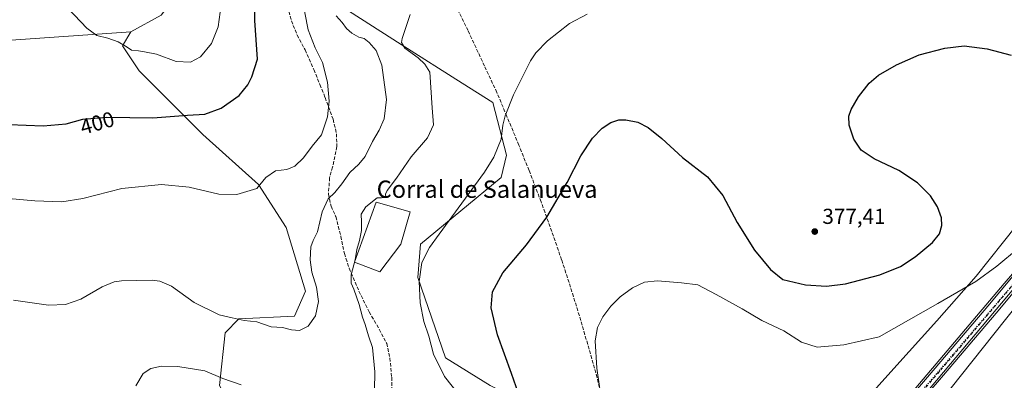
# Model space of a CAD drawing. Units: metres. Extents: x 590574 to 594029, y 4715143 to 4717502.
# Drawn here: x 592630 to 593085, y 4716731 to 4716898 of the extents above; entities that cross this region are included whole.
import ezdxf
from ezdxf.enums import TextEntityAlignment as Align

# ---------------------------------------------------------------- set-up
doc = ezdxf.new("R2010")
doc.units = ezdxf.units.M
doc.header["$MEASUREMENT"] = 0
for name, pattern in [('DGN Style 3', [2.307223, 1.648017, -0.659207]), ('DGN Style 4', [2.638475, 1.318413, -0.659207, 0.001648, -0.659207]), ('DGN Style 5', [1.153612, 0.494405, -0.659207])]:
    doc.linetypes.add(name, pattern=pattern)
for name, color, linetype, lineweight in [('Conducción de agua lineal', 4, 'DGN Style 3', 0), ('Corriente natural lineal', 142, 'Continuous', 13), ('Cultivos herbáceos CxS', 92, 'Continuous', 0), ('Curva de nivel maestra', 30, 'Continuous', 30), ('Curva de nivel normal', 30, 'Continuous', 0), ('Edificación industrial Cxs', 135, 'Continuous', 13), ('Huerta CxS', 92, 'Continuous', 0), ('Matorral CxS', 135, 'Continuous', 0), ('Pista no pavimentada Cxs', 111, 'Continuous', 0), ('Pista no pavimentada eje', 91, 'DGN Style 4', 0), ('Punto de cota en terreno', 7, 'Continuous', 0), ('Rótulo de curva de nivel directora', 7, 'Continuous', 0), ('Rótulo de punto de cota en terreno', 7, 'Continuous', 0), ('Senda', 7, 'DGN Style 3', 0), ('Texto cartográfico', 7, 'Continuous', 0), ('Vía pecuaria CxS', 92, 'Continuous', 13), ('Vía pecuaria eje', 92, 'DGN Style 5', 0)]:
    doc.layers.add(name, color=color, linetype=linetype, lineweight=lineweight)
doc.styles.add('Style-Arial', font='txt')

# ---------------------------------------------------------------- blocks, each defined once
blk = doc.blocks.new('*U8')
at = {"layer": 'Cultivos herbáceos CxS', "color": 92, "linetype": 'Continuous', "lineweight": 0}
blk.add_polyline3d([(593114.0568, 4716137.6252, 341.6707), (593085.3387, 4716167.2837, 342.9597), (593074.5789, 4716207.7095, 346.1818), (593056.6293, 4716243.6267, 346.5636), (593030.9873, 4716288.5237, 348.4425), (593004.0629, 4716319.3101, 350.5764), (592977.1385, 4716351.3793, 352.0345), (592948.9319, 4716392.4275, 354.2419), (592925.8538, 4716419.3661, 357.1407), (592924.0085, 4716430.1359, 357.5906), (592918.1623, 4716464.2629, 359.7959), (592923.2907, 4716496.3315, 363.7185), (592923.2911, 4716523.2695, 361.9811), (592907.4353, 4716549.9465, 360.4484), (592907.5839, 4716554.1035, 360.2034), (593002.8187, 4716669.8736, 362.2021), (593180.619, 4716881.5407, 373.958)], dxfattribs=at)
blk = doc.blocks.new('5PATER')
at = {"layer": 'Huerta CxS', "linetype": 'Continuous', "lineweight": 0}
h = blk.add_hatch(color=51, dxfattribs=at)
edge = h.paths.add_edge_path()
edge.add_ellipse((0, 0), major_axis=(-0.11, -0.111), ratio=0.999422, start_angle=0, end_angle=360)

msp = doc.modelspace()

# ---------------------------------------------------------------- linework, layer by layer
at = {"layer": 'Conducción de agua lineal', "color": 4, "linetype": 'DGN Style 3', "lineweight": 0}
msp.add_polyline3d([(592900.03, 4716720.96, 369.89), (592895.96, 4716736.46, 370.1), (592889.64, 4716758.58, 370.75), (592884.16, 4716776.14, 372.04), (592880.74, 4716786.64, 372.96), (592876.98, 4716797.59, 374.11), (592871.26, 4716813.48, 375.94), (592865.69, 4716828.02, 377.64), (592860.99, 4716839.73, 378.92), (592855.44, 4716852.97, 380.01), (592850.82, 4716864.01, 380.5), (592845.09, 4716876.31, 381.24), (592837.49, 4716892.64, 382.27), (592830.14, 4716907.52, 383.05)], dxfattribs=at)
at = {"layer": 'Corriente natural lineal', "color": 142, "linetype": 'Continuous', "lineweight": 13}
msp.add_polyline3d([(593121.78, 4716818.03, 370.66), (593085.33, 4716775.68, 368.98), (593018.14, 4716696.31, 363.21), (593002.8, 4716678.76, 362.22), (592985.33, 4716657.75, 361.72), (592962.47, 4716632.07, 361.43), (592932.02, 4716596.72, 361.03), (592910.63, 4716571.19, 360.3)], dxfattribs=at)
at = {"layer": 'Cultivos herbáceos CxS', "color": 92, "linetype": 'Continuous', "lineweight": 0}
for points in [[(592658.18, 4717205.36, 394.03), (592668.43, 4717188.68, 398.19), (592728.69, 4717186.11, 396.8), (592757.26, 4717175.55, 395.61), (592763.67, 4717161.44, 396.93), (592764.95, 4717143.48, 399.37), (592754.7, 4717111.41, 405.57), (592744.65, 4717090.04, 410.37), (592744.44, 4717089.61, 410.46), (592753.41, 4717057.54, 413.93), (592750.85, 4717047.28, 413.49), (592731.62, 4717029.32, 410.76), (592711.11, 4717012.64, 407.46), (592693.15, 4717011.36, 407.01), (592688.67, 4717001.28, 406.25), (592688.03, 4716999.82, 406.8), (592704.69, 4716989.55, 406.68), (592721.36, 4716970.31, 405.77), (592721.36, 4716948.51, 408.26), (592714.95, 4716925.42, 408.98), (592695.72, 4716899.76, 409.3), (592681.61, 4716892.06, 406.36)], [(593194.18, 4716916.19, 375.94), (593180.62, 4716881.54, 373.96), (593002.82, 4716669.87, 362.2), (592907.58, 4716554.1, 360.2)], [(593194.18, 4716916.19, 375.94), (593180.62, 4716881.54, 373.96), (593002.82, 4716669.87, 362.2), (592907.58, 4716554.1, 360.2)], [(592695.72, 4716899.76, 409.3), (592681.61, 4716892.06, 406.36), (592621.82, 4716887.89, 403.16), (592577.37, 4716887.89, 400.46), (592537.15, 4716894.24, 399.31), (592494.82, 4716896.36, 396.11), (592435.55, 4716887.89, 390.74), (592406.28, 4716875.82, 388.08), (592401.94, 4716878.38, 387.43), (592384.49, 4716888.65, 384.82), (592369.93, 4716915.41, 386.76)], [(593180.62, 4716881.54, 373.96), (593002.82, 4716669.87, 362.2), (592907.58, 4716554.1, 360.2), (592909.19, 4716598.95, 362.8), (592909.19, 4716646.41, 366.2), (592895.09, 4716687.46, 370.76), (592868.16, 4716718.25, 374.11), (592847.65, 4716728.51, 376.89), (592827.13, 4716741.34, 378.87), (592814.31, 4716778.54, 380.68), (592815.6, 4716793.93, 381.14), (592852.78, 4716824.72, 379.1), (592855.34, 4716834.98, 379.58), (592848.93, 4716859.35, 380.86), (592834.83, 4716868.33, 382.07), (592806.62, 4716886.29, 385.23), (592778.41, 4716904.25, 389.39)], [(592907.58, 4716554.1, 360.2), (592909.19, 4716598.95, 362.8), (592909.19, 4716646.41, 366.2), (592895.09, 4716687.46, 370.76), (592868.16, 4716718.25, 374.11), (592847.65, 4716728.51, 376.89), (592827.13, 4716741.34, 378.87), (592814.31, 4716778.54, 380.68), (592815.6, 4716793.93, 381.14), (592852.78, 4716824.72, 379.1), (592855.34, 4716834.98, 379.58), (592848.93, 4716859.35, 380.86), (592834.83, 4716868.33, 382.07), (592806.62, 4716886.29, 385.23), (592778.41, 4716904.25, 389.39)], [(592681.61, 4716892.06, 406.36), (592621.82, 4716887.89, 403.16), (592577.37, 4716887.89, 400.46), (592537.15, 4716894.24, 399.31), (592494.82, 4716896.36, 396.11), (592435.55, 4716887.89, 390.74), (592406.28, 4716875.82, 388.08)], [(592681.61, 4716892.06, 406.36), (592621.82, 4716887.89, 403.16), (592577.37, 4716887.89, 400.46), (592537.15, 4716894.24, 399.31), (592494.82, 4716896.36, 396.11), (592435.55, 4716887.89, 390.74), (592406.28, 4716875.82, 388.08)], [(592621.82, 4716887.89, 403.16), (592681.61, 4716892.06, 406.36), (592677.77, 4716885.65, 405.07), (592685.46, 4716874.11, 403.64), (592714.95, 4716844.6, 398.73), (592740.59, 4716821.51, 395.28), (592753.41, 4716801.66, 392.69), (592762.38, 4716772.16, 391.3), (592757.25, 4716760.62, 391.22), (592731.61, 4716759.33, 390.29), (592725.2, 4716752.92, 388.79), (592722.63, 4716728.55, 384.38)], [(592681.61, 4716892.06, 406.36), (592677.77, 4716885.65, 405.07), (592685.46, 4716874.11, 403.64), (592714.95, 4716844.6, 398.73), (592740.59, 4716821.51, 395.28), (592753.41, 4716801.66, 392.69), (592762.38, 4716772.16, 391.3), (592757.25, 4716760.62, 391.22), (592731.61, 4716759.33, 390.29), (592725.2, 4716752.92, 388.79), (592722.63, 4716728.55, 384.38), (592738.02, 4716699.04, 379.57), (592753.4, 4716674.67, 377.48), (592754.69, 4716649.02, 375.22), (592759.81, 4716618.23, 372.1), (592771.35, 4716607.97, 371.25), (592788.02, 4716605.4, 372.75), (592793.15, 4716605.4, 373.3), (592803.41, 4716596.42, 372.87), (592805.97, 4716575.9, 369.82), (592799.56, 4716538.7, 364.78), (592785.45, 4716502.78, 360.52), (592777.76, 4716475.84, 358.01)]]:
    msp.add_polyline3d(points, dxfattribs=at)
at = {"layer": 'Curva de nivel maestra', "color": 30, "linetype": 'Continuous', "lineweight": 30, "flags": 128}
for points, elevation in [([(592617.49, 4716849.52), (592641.18, 4716848.57), (592651.84, 4716849.55), (592659.51, 4716851.72), (592670.51, 4716852.62), (592691.84, 4716852.26), (592707.83, 4716853.47), (592715.83, 4716853.97), (592723.48, 4716856.71), (592731.71, 4716862.61), (592735.71, 4716867.52), (592737.64, 4716871.28), (592740.23, 4716879.46), (592738.91, 4716897.38), (592738.89, 4716905)], 400), ([(592861.93, 4716721.8), (592857.57, 4716734.14), (592851.04, 4716751.98), (592848.21, 4716764.47), (592848.82, 4716771.8), (592853.58, 4716780.61), (592864.56, 4716793.64), (592873.92, 4716806.43), (592883.26, 4716822.42), (592889.7, 4716834.8), (592895.04, 4716842.87), (592899.44, 4716847.56), (592903.48, 4716850.12), (592907.18, 4716851.31), (592910.45, 4716851.43), (592915.94, 4716850.25), (592920.71, 4716847.84), (592927.12, 4716842.69), (592936.66, 4716833.97), (592948.16, 4716824.94), (592955.27, 4716816.36), (592961.91, 4716803.96), (592969.86, 4716791.18), (592977.25, 4716782.18), (592982.97, 4716777.47), (592993.47, 4716775), (593003.23, 4716774.45), (593012, 4716775.56), (593027.8, 4716779.65), (593037.34, 4716783.5), (593044.16, 4716787.98), (593052.08, 4716794.58), (593055.34, 4716798.61), (593056.52, 4716802.47), (593056.32, 4716806.02), (593054.46, 4716811.21), (593051.27, 4716816.27), (593045.25, 4716822.29), (593036.64, 4716827.88), (593025.12, 4716833.4), (593019.26, 4716837.41), (593015.72, 4716842.42), (593013.68, 4716848.88), (593013.56, 4716853.13), (593014.61, 4716856.2), (593017.92, 4716862.02), (593022.92, 4716868.34), (593027.26, 4716872.01), (593035.58, 4716876.88), (593046.06, 4716881.42), (593057.91, 4716884.59), (593066.74, 4716885.58), (593077.48, 4716884.22), (593088.48, 4716881.29)], 375)]:
    msp.add_lwpolyline(points, dxfattribs=dict(at, elevation=elevation))
at = {"layer": 'Curva de nivel normal', "color": 30, "linetype": 'Continuous', "lineweight": 0, "flags": 128}
for points, elevation in [([(592652.64, 4716902.93), (592661.35, 4716893.74), (592665.97, 4716890.34), (592671.09, 4716889.14), (592675.85, 4716887.46), (592680.01, 4716884.94), (592682.04, 4716883.56), (592685.17, 4716883.3), (592688, 4716882.75), (592693.52, 4716881.69), (592702.67, 4716878.41), (592709.18, 4716878.04), (592713.9, 4716880.48), (592718.93, 4716886.74), (592722.07, 4716894.33), (592724.28, 4716911.53)], 405), ([(592604.21, 4716816.85), (592637.35, 4716813.88), (592649.84, 4716813.4), (592659.51, 4716815.02), (592677.51, 4716819.63), (592695.84, 4716821.53), (592708.64, 4716820.22), (592722.39, 4716817.06), (592730.64, 4716816.84), (592739.83, 4716819.66), (592743.99, 4716824.72), (592748.57, 4716827.83), (592753.77, 4716828.43), (592757.51, 4716829.92), (592761.45, 4716833.8), (592765.5, 4716839.14), (592769.77, 4716844.47), (592772.54, 4716852.8), (592773.28, 4716860.01), (592772.52, 4716868.82), (592770.24, 4716877.86), (592766.8, 4716884.7), (592763.67, 4716893.05), (592760.58, 4716908.82)], 395), ([(592776.58, 4716899.53), (592779.27, 4716896.46), (592781.4, 4716893.54), (592783.77, 4716891.42), (592787.07, 4716889.66), (592789.47, 4716888.94), (592791.79, 4716887.2), (592795.03, 4716883.38), (592797.61, 4716876.6), (592799.74, 4716860.82), (592798.77, 4716851.83), (592796.5, 4716846.64), (592793.4, 4716841.28), (592790.02, 4716834.46), (592787.07, 4716830.81), (592782.88, 4716827.06), (592779.24, 4716821.8), (592775.99, 4716817.8), (592772.84, 4716814.88), (592770.1, 4716808.86), (592767.89, 4716799.51), (592765.87, 4716795.54), (592764.88, 4716792.61), (592764.53, 4716786.71), (592765.28, 4716780.98), (592767.42, 4716773.94), (592768.41, 4716767.32), (592767.08, 4716760.76), (592763.63, 4716755.98), (592759.64, 4716753.97), (592755.96, 4716754.28), (592751.72, 4716755.36), (592746.52, 4716755.7), (592739.86, 4716757.98), (592734.09, 4716758.6), (592728.53, 4716759.84), (592722.52, 4716761.16), (592710.99, 4716766.96), (592700.44, 4716774.41), (592695.02, 4716776.74), (592691.53, 4716777.17), (592677.37, 4716776.94), (592673.94, 4716776.42), (592668.47, 4716774.22), (592658.51, 4716768.47), (592651.46, 4716765.97), (592643.64, 4716765.64), (592627.37, 4716767.94)], 390), ([(592794.23, 4716726.43), (592794.35, 4716734.81), (592793.37, 4716746.02), (592791.54, 4716751.52), (592790.02, 4716756.8), (592788.66, 4716760.16), (592787.25, 4716766.05), (592784.74, 4716773.07), (592783.45, 4716775.85), (592783.46, 4716779.74), (592785.29, 4716786.7), (592786.14, 4716791.47), (592787.39, 4716795.62), (592788.27, 4716800.24), (592788.27, 4716804.25), (592788.09, 4716807.68), (592790.25, 4716811.13), (592795.49, 4716815.24), (592797.58, 4716815.24), (592799.44, 4716815.67), (592799.34, 4716816.97), (592800.19, 4716818.72), (592804.42, 4716824.42), (592811.14, 4716834.29), (592818.72, 4716843.01), (592821.6, 4716849.1), (592820.96, 4716856.93), (592819.79, 4716873.45), (592817.6, 4716877.15), (592814.41, 4716880.06), (592808.31, 4716884.51), (592806.77, 4716887.07), (592807.08, 4716888.94), (592810.72, 4716900.01)], 385), ([(592892.48, 4716900.22), (592884.45, 4716895.94), (592874.24, 4716887.94), (592868.88, 4716882.4), (592866.36, 4716878.64), (592858.5, 4716862.89), (592854.61, 4716853.18), (592853.59, 4716848.89), (592852.74, 4716842.41), (592849.42, 4716834.12), (592845.12, 4716827.12), (592824.12, 4716798.47), (592819.72, 4716792.28), (592816.08, 4716785.35), (592814.93, 4716776.58), (592815.37, 4716766.8), (592817.08, 4716758.19), (592819.39, 4716751.37), (592821.47, 4716742.94), (592826.59, 4716732.68), (592833.02, 4716724.58)], 380), ([(592900.34, 4716713.22), (592896.97, 4716736.47), (592896.23, 4716749.15), (592897.33, 4716755.34), (592899.76, 4716760.28), (592903.48, 4716765.26), (592907.81, 4716769.54), (592913.48, 4716773.61), (592919.12, 4716776.26), (592925.05, 4716776.94), (592936.12, 4716776.07), (592943.76, 4716775.15), (592952.25, 4716770.67), (592964.22, 4716763.94), (592973.31, 4716758.64), (592983.44, 4716753.76), (592991.55, 4716748.54), (592998.86, 4716746.19), (593011.11, 4716747.4), (593027.47, 4716751.02), (593054.64, 4716766.39), (593072.2, 4716776.62), (593081.9, 4716783.72), (593091.91, 4716792.08)], 370), ([(592683.91, 4716728.32), (592687.43, 4716734.02), (592690.85, 4716736.34), (592695.89, 4716737.53), (592703.36, 4716737.36), (592715.89, 4716735.3), (592724.25, 4716731.74), (592732.59, 4716728.83)], 385)]:
    msp.add_lwpolyline(points, dxfattribs=dict(at, elevation=elevation))
at = {"layer": 'Edificación industrial Cxs', "color": 135, "linetype": 'Continuous', "lineweight": 13, "elevation": 385.06, "flags": 128}
msp.add_lwpolyline([(592806.42, 4716793.88), (592796.66, 4716781.07), (592785, 4716785.56), (592794.98, 4716813.31), (592810.78, 4716808.81)], close=True, dxfattribs=at)
at = {"layer": 'Edificación industrial Cxs', "color": 135, "linetype": 'Continuous', "lineweight": 13}
msp.add_polyline3d([(592806.42, 4716793.88, 382.09), (592796.66, 4716781.07, 383), (592785, 4716785.56, 385.06), (592794.98, 4716813.31, 385.05), (592810.78, 4716808.81, 383.13), (592806.42, 4716793.88, 382.09)], dxfattribs=at)
at = {"layer": 'Matorral CxS', "color": 135, "linetype": 'Continuous', "lineweight": 0}
for points in [[(592658.18, 4717205.36, 394.03), (592668.43, 4717188.68, 398.19), (592728.69, 4717186.11, 396.8), (592757.26, 4717175.55, 395.61), (592763.67, 4717161.44, 396.93), (592764.95, 4717143.48, 399.37), (592754.7, 4717111.41, 405.57), (592744.65, 4717090.04, 410.37), (592744.44, 4717089.61, 410.46), (592753.41, 4717057.54, 413.93), (592750.85, 4717047.28, 413.49), (592731.62, 4717029.32, 410.76), (592711.11, 4717012.64, 407.46), (592693.15, 4717011.36, 407.01), (592688.67, 4717001.28, 406.25), (592688.03, 4716999.82, 406.8), (592704.69, 4716989.55, 406.68), (592721.36, 4716970.31, 405.77), (592721.36, 4716948.51, 408.26), (592714.95, 4716925.42, 408.98), (592695.72, 4716899.76, 409.3), (592681.61, 4716892.06, 406.36)], [(592778.41, 4716904.25, 389.39), (592806.62, 4716886.29, 385.23), (592834.83, 4716868.33, 382.07), (592848.93, 4716859.35, 380.86), (592855.34, 4716834.98, 379.58), (592852.78, 4716824.72, 379.1), (592815.6, 4716793.93, 381.14), (592814.31, 4716778.54, 380.68), (592827.13, 4716741.34, 378.87), (592847.65, 4716728.51, 376.89), (592868.16, 4716718.25, 374.11), (592895.09, 4716687.46, 370.76), (592909.19, 4716646.41, 366.2), (592909.19, 4716598.95, 362.8), (592907.58, 4716554.1, 360.2), (592907.44, 4716549.95, 360.45), (592923.29, 4716523.27, 361.98), (592923.29, 4716496.33, 363.72), (592918.16, 4716464.26, 359.8), (592924.01, 4716430.14, 357.59), (592925.85, 4716419.37, 357.14), (592948.93, 4716392.43, 354.24)], [(592907.58, 4716554.1, 360.2), (592909.19, 4716598.95, 362.8), (592909.19, 4716646.41, 366.2), (592895.09, 4716687.46, 370.76), (592868.16, 4716718.25, 374.11), (592847.65, 4716728.51, 376.89), (592827.13, 4716741.34, 378.87), (592814.31, 4716778.54, 380.68), (592815.6, 4716793.93, 381.14), (592852.78, 4716824.72, 379.1), (592855.34, 4716834.98, 379.58), (592848.93, 4716859.35, 380.86), (592834.83, 4716868.33, 382.07), (592806.62, 4716886.29, 385.23), (592778.41, 4716904.25, 389.39)], [(592722.63, 4716728.55, 384.38), (592725.2, 4716752.92, 388.79), (592731.61, 4716759.33, 390.29), (592757.25, 4716760.62, 391.22), (592762.38, 4716772.16, 391.3), (592753.41, 4716801.66, 392.69), (592740.59, 4716821.51, 395.28), (592714.95, 4716844.6, 398.73), (592685.46, 4716874.11, 403.64), (592677.77, 4716885.65, 405.07), (592681.61, 4716892.06, 406.36), (592695.72, 4716899.76, 409.3)], [(592681.61, 4716892.06, 406.36), (592677.77, 4716885.65, 405.07), (592685.46, 4716874.11, 403.64), (592714.95, 4716844.6, 398.73), (592740.59, 4716821.51, 395.28), (592753.41, 4716801.66, 392.69), (592762.38, 4716772.16, 391.3), (592757.25, 4716760.62, 391.22), (592731.61, 4716759.33, 390.29), (592725.2, 4716752.92, 388.79), (592722.63, 4716728.55, 384.38), (592738.02, 4716699.04, 379.57), (592753.4, 4716674.67, 377.48), (592754.69, 4716649.02, 375.22), (592759.81, 4716618.23, 372.1), (592771.35, 4716607.97, 371.25), (592788.02, 4716605.4, 372.75), (592793.15, 4716605.4, 373.3), (592803.41, 4716596.42, 372.87), (592805.97, 4716575.9, 369.82), (592799.56, 4716538.7, 364.78), (592785.45, 4716502.78, 360.52), (592777.76, 4716475.84, 358.01)]]:
    msp.add_polyline3d(points, dxfattribs=at)
at = {"layer": 'Pista no pavimentada Cxs', "color": 111, "linetype": 'Continuous', "lineweight": 0}
for points in [[(593029.01, 4716708.03, 364.12), (593053.42, 4716736.59, 366.15), (593065.56, 4716750.87, 367.22), (593077.7, 4716765.16, 368.21), (593091.8, 4716781.97, 369.12)], [(593029.01, 4716708.03, 364.12), (593053.42, 4716736.59, 366.15), (593065.56, 4716750.87, 367.22), (593077.7, 4716765.16, 368.21), (593091.8, 4716781.97, 369.12)], [(593095.64, 4716778.76, 368.92), (593081.52, 4716761.93, 367.96), (593069.37, 4716747.64, 367.02), (593057.22, 4716733.35, 366.06), (593032.8, 4716704.76, 364.16)], [(593095.64, 4716778.76, 368.92), (593081.52, 4716761.93, 367.96), (593069.37, 4716747.64, 367.02), (593057.22, 4716733.35, 366.06), (593032.8, 4716704.76, 364.16)]]:
    msp.add_polyline3d(points, dxfattribs=at)
at = {"layer": 'Pista no pavimentada eje', "color": 91, "linetype": 'DGN Style 4', "lineweight": 0}
msp.add_polyline3d([(593093.72, 4716780.37, 368.97), (593079.61, 4716763.55, 368.03), (593067.47, 4716749.26, 367.03), (593055.32, 4716734.97, 366.08), (593030.91, 4716706.4, 364.13)], dxfattribs=at)
at = {"layer": 'Senda', "color": 7, "linetype": 'DGN Style 3', "lineweight": 0}
msp.add_polyline3d([(592754.67, 4716901.56, 397.05), (592755.87, 4716897.21, 396.87), (592758.54, 4716890.56, 396.81), (592762.23, 4716883.76, 396.64), (592766.24, 4716874.65, 396.35), (592769.06, 4716867.7, 395.92), (592771.44, 4716861.77, 395.58), (592775.16, 4716851.64, 394.64), (592776.67, 4716844.97, 393.7), (592776.87, 4716839.01, 392.85), (592774.92, 4716829.56, 391.98), (592773.51, 4716824.6, 391.52), (592773, 4716817.05, 390.37), (592774.21, 4716811.39, 389.33), (592776.43, 4716806.62, 388.39), (592778.69, 4716797.49, 387.28), (592780.36, 4716789.52, 386.3), (592782.6, 4716782.71, 385.38), (592787.05, 4716772.15, 384.79), (592791.79, 4716762.6, 384.46), (592796.5, 4716754.51, 383.8), (592799.9, 4716748.01, 383.52), (592801.42, 4716741.19, 383.42), (592802.22, 4716732.34, 383.54), (592802.45, 4716722.9, 383.75)], dxfattribs=at)
at = {"layer": 'Vía pecuaria CxS', "color": 92, "linetype": 'Continuous', "lineweight": 13}
for points in [[(593005.84, 4716704.68, 363.8), (593034.29, 4716736.45, 366.87), (593054.09, 4716758.47, 368.85), (593072.32, 4716779.07, 370.41), (593090.95, 4716802.57, 370.6)], [(593005.84, 4716704.68, 363.8), (593034.29, 4716736.45, 366.87), (593054.09, 4716758.47, 368.85), (593072.32, 4716779.07, 370.41), (593090.95, 4716802.57, 370.6)], [(593091.3, 4716765.86, 368.47), (593049.93, 4716713.81, 365.33), (593040.67, 4716701.23, 364.94), (593038.64, 4716698.81, 364.74), (592990.72, 4716641.85, 360.42), (592989.08, 4716639.63, 360.33), (592973.03, 4716617.72, 359.49), (592916.38, 4716558.76, 360.33), (592909.08, 4716553.47, 360.51), (592905.78, 4716551.07, 360.48), (592899.65, 4716548.11, 360.12), (592899.82, 4716547.13, 360.21), (592900.68, 4716544.83, 360.59), (592897.4, 4716541.53, 360.41), (592876.12, 4716518.34, 358.97), (592856.98, 4716500.46, 358.44), (592845.97, 4716491.57, 357.98), (592828.89, 4716481.74, 357.66), (592811.02, 4716470.88, 357.29), (592800.76, 4716465.47, 357.18), (592790.55, 4716459.51, 357.01), (592766.93, 4716446.31, 356.44), (592738, 4716429.72, 355.84), (592701.36, 4716407.11, 355.09)], [(593091.3, 4716765.86, 368.47), (593049.93, 4716713.81, 365.33), (593040.67, 4716701.23, 364.94), (593038.64, 4716698.81, 364.74), (592990.72, 4716641.85, 360.42), (592989.08, 4716639.63, 360.33), (592973.03, 4716617.72, 359.49), (592916.38, 4716558.76, 360.33), (592909.08, 4716553.47, 360.51), (592905.78, 4716551.07, 360.48), (592899.65, 4716548.11, 360.12), (592899.82, 4716547.13, 360.21), (592900.68, 4716544.83, 360.59), (592897.4, 4716541.53, 360.41), (592876.12, 4716518.34, 358.97), (592856.98, 4716500.46, 358.44), (592845.97, 4716491.57, 357.98), (592828.89, 4716481.74, 357.66), (592811.02, 4716470.88, 357.29), (592800.76, 4716465.47, 357.18), (592790.55, 4716459.51, 357.01), (592766.93, 4716446.31, 356.44), (592738, 4716429.72, 355.84), (592701.36, 4716407.11, 355.09)]]:
    msp.add_polyline3d(points, dxfattribs=at)
at = {"layer": 'Vía pecuaria eje', "color": 92, "linetype": 'DGN Style 5', "lineweight": 0}
msp.add_polyline3d([(593094.59, 4716781.37, 369.03), (592997.12, 4716667.47, 362.19), (592955.09, 4716618.59, 361.13), (592904.37, 4716558.82, 360.07), (592896.96, 4716550.13, 359.86), (592878.66, 4716528.66, 359.2), (592860.15, 4716510.52, 358.38), (592847.34, 4716499.42, 358.03), (592821.1, 4716483.97, 357.58), (592784.69, 4716463.45, 356.87), (592725, 4716428.52, 355.82), (592676.08, 4716401.35, 354.97), (592603.77, 4716360.49, 353.41), (592537.64, 4716324.08, 352.24), (592531.99, 4716320.97, 352.09), (592514.42, 4716310.81, 352.1), (592501.24, 4716301.9, 351.89), (592442.62, 4716257.09, 353.68), (592395.89, 4716221.27, 354.78), (592361.81, 4716193.76, 356.52)], dxfattribs=at)

# ---------------------------------------------------------------- block references
at = {"layer": 'Cultivos herbáceos CxS', "color": 92, "linetype": 'Continuous', "lineweight": 0}
msp.add_blockref('*U8', (0, 0), dxfattribs=at)
at = {"layer": 'Punto de cota en terreno', "color": 7, "linetype": 'Continuous', "lineweight": 0, "xscale": 10, "yscale": 10, "zscale": 10}
msp.add_blockref('5PATER', (592997.74, 4716799.72, 377.41), dxfattribs=at)

# ---------------------------------------------------------------- texts
at = {"layer": 'Rótulo de curva de nivel directora', "color": 7, "linetype": 'Continuous', "lineweight": 0, "style": 'Style-Arial'}
msp.add_text('400', height=7, rotation=15.7972, dxfattribs=at).set_placement((592666.12, 4716849.92), align=Align.MIDDLE_CENTER)
at = {"layer": 'Rótulo de punto de cota en terreno', "color": 7, "linetype": 'Continuous', "lineweight": 0, "style": 'Style-Arial'}
msp.add_text('377,41', height=7, dxfattribs=at).set_placement((593001.27, 4716803.25))
at = {"layer": 'Texto cartográfico', "color": 7, "linetype": 'Continuous', "lineweight": 0, "style": 'Style-Arial'}
msp.add_text('Corral de Salanueva', height=8, dxfattribs=at).set_placement((592846.31, 4716819.3), align=Align.MIDDLE_CENTER)

doc.saveas('drawing.dxf')
